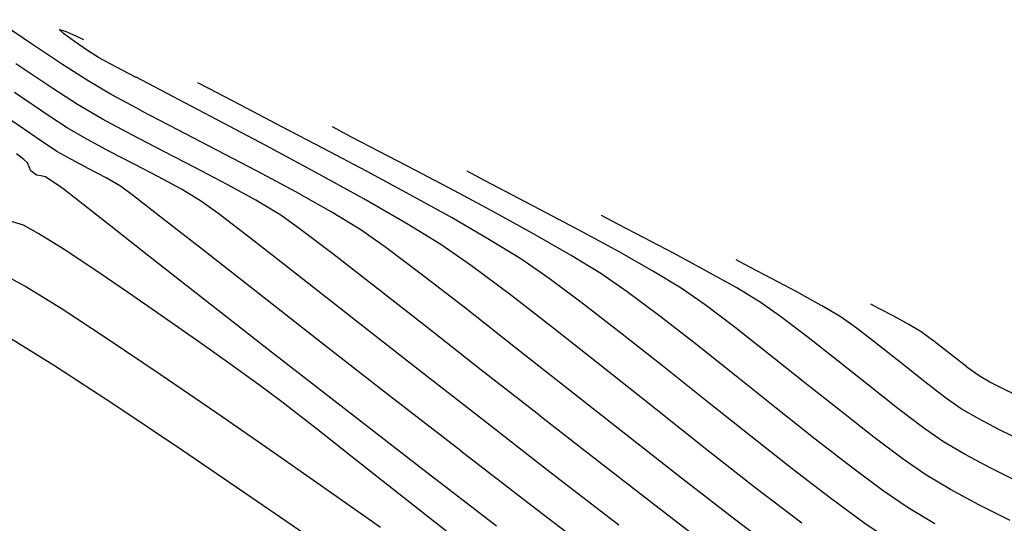
# Model space of a CAD drawing. Units: metres. Extents: x -385 to 1310, y -154 to 821.
# Drawn here: x 665 to 688, y 31 to 42 of the extents above; entities that cross this region are included whole.
import ezdxf

# ---------------------------------------------------------------- set-up
doc = ezdxf.new("R2010")
doc.units = ezdxf.units.M
doc.header["$LTSCALE"] = 12.7
doc.header["$MEASUREMENT"] = 0
doc.layers.add('SECTOR 3-CONT-MAJ', color=87, linetype='Continuous')
doc.layers.add('SECTOR 3-CONT-MIN', color=24, linetype='Continuous')

msp = doc.modelspace()

# ---------------------------------------------------------------- linework, layer by layer
at = {"layer": 'SECTOR 3-CONT-MAJ'}
for p, q in [((665.54798, 39.09311, 1150), (665.38699, 39.22252, 1150)), ((665.63318, 39.01906, 1150), (665.54798, 39.09311, 1150)), ((665.67063, 38.92861, 1150), (665.63318, 39.01906, 1150)), ((665.70512, 38.84287, 1150), (665.67063, 38.92861, 1150)), ((665.76916, 38.79198, 1150), (665.70512, 38.84287, 1150)), ((665.83804, 38.74681, 1150), (665.76916, 38.79198, 1150)), ((665.93331, 38.72622, 1150), (665.83804, 38.74681, 1150)), ((666.03658, 38.70246, 1150), (665.93331, 38.72622, 1150)), ((666.13409, 38.64072, 1150), (666.03658, 38.70246, 1150)), ((666.30473, 38.52459, 1150), (666.13409, 38.64072, 1150)), ((666.45521, 38.41905, 1150), (666.30473, 38.52459, 1150)), ((666.70597, 38.22301, 1150), (666.45521, 38.41905, 1150)), ((667.36392, 37.70657, 1150), (666.70597, 38.22301, 1150)), ((668.36324, 36.92284, 1150), (667.36392, 37.70657, 1150)), ((669.63812, 35.92492, 1150), (668.36324, 36.92284, 1150)), ((671.12274, 34.76591, 1150), (669.63812, 35.92492, 1150)), ((672.75129, 33.49893, 1150), (671.12274, 34.76591, 1150)), ((674.45794, 32.17706, 1150), (672.75129, 33.49893, 1150)), ((676.17689, 30.85343, 1150), (674.45794, 32.17706, 1150))]:
    msp.add_line(p, q, dxfattribs=at)
at = {"layer": 'SECTOR 3-CONT-MAJ', "extrusion": (-0.688243, -0.72548, 0), "elevation": -489.09341}
msp.add_lwpolyline([(454.63176, 1145), (454.49964, 1145)], dxfattribs=at)
at = {"layer": 'SECTOR 3-CONT-MAJ'}
for points, elevation in [([(666.34564, 42.02111), (666.47836, 41.98375)], 1145), ([(666.68838, 41.7504), (666.44149, 41.93018)], 1145), ([(666.47836, 41.98375), (666.71961, 41.87448)], 1145), ([(666.71961, 41.87448), (666.88844, 41.79533)], 1145), ([(667.22807, 41.38902), (666.98451, 41.54795)], 1145), ([(670.99231, 39.41034), (669.89551, 39.99088)], 1145), ([(674.15568, 37.65955), (673.19482, 38.21061)], 1145), ([(682.92931, 36.12111), (682.36216, 36.42183)], 1140), ([(683.48313, 35.81581), (682.92931, 36.12111)], 1140), ([(684.29776, 35.28589), (683.92856, 35.54894)], 1140), ([(686.27726, 33.73678), (685.81358, 34.09354)], 1140), ([(686.63128, 33.4879), (686.27726, 33.73678)], 1140), ([(687.48889, 33.02003), (687.02249, 33.26203)], 1140), ([(687.98288, 32.77662), (687.48889, 33.02003)], 1140)]:
    msp.add_lwpolyline(points, dxfattribs=dict(at, elevation=elevation))
at = {"layer": 'SECTOR 3-CONT-MAJ', "extrusion": (-0.564368, -0.825524, 0), "elevation": -410.72325}
msp.add_lwpolyline([(527.16315, 1145), (526.80443, 1145)], dxfattribs=at)
at = {"layer": 'SECTOR 3-CONT-MAJ', "extrusion": (0.475685, 0.879616, 0), "elevation": 353.79692}
msp.add_lwpolyline([(-567.51626, 1145), (-567.21608, 1145)], dxfattribs=at)
at = {"layer": 'SECTOR 3-CONT-MAJ', "extrusion": (-0.462895, -0.886413, 0), "elevation": -345.53968}
msp.add_lwpolyline([(573.23657, 1145), (572.58126, 1145)], dxfattribs=at)
at = {"layer": 'SECTOR 3-CONT-MAJ', "extrusion": (-0.461917, -0.886923, 0), "elevation": -344.90776}
msp.add_lwpolyline([(574.5475, 1145), (573.617, 1145)], dxfattribs=at)
at = {"layer": 'SECTOR 3-CONT-MAJ', "extrusion": (-0.463896, -0.88589, 0), "elevation": -346.1891}
msp.add_lwpolyline([(574.90205, 1145), (573.77635, 1145)], dxfattribs=at)
at = {"layer": 'SECTOR 3-CONT-MAJ', "extrusion": (-0.473855, -0.880603, 0), "elevation": -352.6582}
msp.add_lwpolyline([(573.4791, 1145), (572.2028, 1145)], dxfattribs=at)
at = {"layer": 'SECTOR 3-CONT-MAJ', "extrusion": (0.482993, 0.875624, 0), "elevation": 358.60677}
msp.add_lwpolyline([(-571.01007, 1145), (-569.77826, 1145)], dxfattribs=at)
at = {"layer": 'SECTOR 3-CONT-MAJ', "extrusion": (-0.52314, -0.852247, 0), "elevation": -384.77327}
msp.add_lwpolyline([(555.74991, 1145), (554.84561, 1145)], dxfattribs=at)
at = {"layer": 'SECTOR 3-CONT-MAJ', "extrusion": (-0.570718, -0.821146, 0), "elevation": -415.72809}
msp.add_lwpolyline([(533.83333, 1145), (532.99023, 1145)], dxfattribs=at)
at = {"layer": 'SECTOR 3-CONT-MAJ', "extrusion": (-0.466022, -0.884773, 0), "elevation": -350.2183}
msp.add_lwpolyline([(586.21501, 1140), (585.8661, 1140)], dxfattribs=at)
at = {"layer": 'SECTOR 3-CONT-MAJ', "extrusion": (-0.598901, -0.800823, 0), "elevation": -434.02339}
msp.add_lwpolyline([(520.15974, 1145), (519.06798, 1145)], dxfattribs=at)
at = {"layer": 'SECTOR 3-CONT-MAJ', "extrusion": (-0.462396, -0.886673, 0), "elevation": -347.81589}
msp.add_lwpolyline([(588.1911, 1140), (587.64361, 1140)], dxfattribs=at)
at = {"layer": 'SECTOR 3-CONT-MAJ', "extrusion": (0.612401, 0.790548, 0), "elevation": 442.78515}
msp.add_lwpolyline([(-514.00119, 1145), (-512.72192, 1145)], dxfattribs=at)
at = {"layer": 'SECTOR 3-CONT-MAJ', "extrusion": (-0.513937, -0.857828, 0), "elevation": -381.9908}
msp.add_lwpolyline([(568.42329, 1140), (567.90403, 1140)], dxfattribs=at)
at = {"layer": 'SECTOR 3-CONT-MAJ', "extrusion": (-0.619121, -0.785296, 0), "elevation": -447.15267}
msp.add_lwpolyline([(511.61126, 1145), (510.20623, 1145)], dxfattribs=at)
at = {"layer": 'SECTOR 3-CONT-MAJ', "extrusion": (-0.611389, -0.79133, 0), "elevation": -446.29508}
msp.add_lwpolyline([(520.52938, 1140), (519.93194, 1140)], dxfattribs=at)
at = {"layer": 'SECTOR 3-CONT-MAJ', "extrusion": (-0.621515, -0.783402, 0), "elevation": -452.95236}
msp.add_lwpolyline([(515.41447, 1140), (514.74682, 1140)], dxfattribs=at)
at = {"layer": 'SECTOR 3-CONT-MAJ', "extrusion": (-0.621737, -0.783226, 0), "elevation": -448.85708}
msp.add_lwpolyline([(511.58539, 1145), (510.11657, 1145)], dxfattribs=at)
at = {"layer": 'SECTOR 3-CONT-MAJ', "extrusion": (-0.621119, -0.783716, 0), "elevation": -452.6915}
msp.add_lwpolyline([(516.30713, 1140), (515.64361, 1140)], dxfattribs=at)
at = {"layer": 'SECTOR 3-CONT-MAJ', "extrusion": (0.621143, 0.783697, 0), "elevation": 448.46901}
msp.add_lwpolyline([(-513.39621, 1145), (-511.92561, 1145)], dxfattribs=at)
at = {"layer": 'SECTOR 3-CONT-MAJ', "extrusion": (-0.500024, -0.866011, 0), "elevation": -372.33318}
msp.add_lwpolyline([(578.3375, 1140), (577.88577, 1140)], dxfattribs=at)
at = {"layer": 'SECTOR 3-CONT-MAJ', "extrusion": (-0.617266, -0.786755, 0), "elevation": -445.92868}
msp.add_lwpolyline([(517.01461, 1145), (515.60424, 1145)], dxfattribs=at)
at = {"layer": 'SECTOR 3-CONT-MAJ', "extrusion": (-0.609038, -0.793141, 0), "elevation": -440.51968}
msp.add_lwpolyline([(522.91921, 1145), (521.631, 1145)], dxfattribs=at)
at = {"layer": 'SECTOR 3-CONT-MIN', "extrusion": (-0.562951, -0.82649, 0), "elevation": -409.22885}
msp.add_lwpolyline([(526.71246, 1146), (525.7739, 1146)], dxfattribs=at)
at = {"layer": 'SECTOR 3-CONT-MIN', "extrusion": (-0.553328, -0.832964, 0), "elevation": -403.09243}
msp.add_lwpolyline([(532.28683, 1146), (531.42333, 1146)], dxfattribs=at)
at = {"layer": 'SECTOR 3-CONT-MIN', "extrusion": (-0.553266, -0.833005, 0), "elevation": -402.48588}
msp.add_lwpolyline([(532.43483, 1147), (531.43646, 1147)], dxfattribs=at)
at = {"layer": 'SECTOR 3-CONT-MIN', "extrusion": (-0.541284, -0.84084, 0), "elevation": -395.39084}
msp.add_lwpolyline([(538.71796, 1146), (538.03239, 1146)], dxfattribs=at)
at = {"layer": 'SECTOR 3-CONT-MIN', "extrusion": (-0.504062, -0.863668, 0), "elevation": -371.49693}
msp.add_lwpolyline([(556.06521, 1146), (555.46465, 1146)], dxfattribs=at)
at = {"layer": 'SECTOR 3-CONT-MIN'}
for points, elevation in [([(669.90929, 40.58695), (669.46627, 40.82254)], 1144), ([(668.20222, 40.186), (667.51291, 40.55859)], 1146), ([(667.32125, 40.00347), (666.7604, 40.3336)], 1147), ([(669.89306, 39.3048), (669.01224, 39.76193)], 1146), ([(666.62033, 39.0919), (666.29273, 39.27817)], 1149), ([(670.79475, 38.83303), (669.89306, 39.3048)], 1146), ([(667.01012, 38.8893), (666.62033, 39.0919)], 1149), ([(668.5803, 38.70557), (668.02884, 38.99154)], 1148), ([(670.11851, 38.53579), (669.41097, 38.90653)], 1147), ([(671.66741, 38.36503), (670.79475, 38.83303)], 1146), ([(669.09205, 38.42822), (668.5803, 38.70557)], 1148), ([(672.4611, 37.91921), (671.66741, 38.36503)], 1146), ([(669.91264, 37.88549), (669.52505, 38.16899)], 1148), ([(677.05083, 37.40402), (676.15618, 37.89519)], 1143), ([(678.12336, 37.46012), (677.29497, 37.89914)], 1142), ([(669.63294, 37.01689), (668.66862, 37.77009)], 1149), ([(665.89096, 37.42707), (665.54319, 37.61664)], 1151), ([(666.43552, 37.08459), (665.89096, 37.42707)], 1151), ([(672.49581, 36.97369), (671.77143, 37.5233)], 1147), ([(677.86096, 36.9405), (677.05083, 37.40402)], 1143), ([(679.7103, 36.58059), (678.952, 37.00996)], 1142), ([(673.44768, 36.23603), (672.49581, 36.97369)], 1147), ([(672.9347, 35.53617), (671.68099, 36.5164)], 1148), ([(679.85145, 35.56998), (679.1204, 36.11875)], 1143), ([(682.12812, 35.87645), (681.57963, 36.20843)], 1141), ([(676.60836, 34.8643), (675.47806, 35.75044)], 1146), ([(684.79414, 35.73596), (684.59343, 35.84135)], 1139), ([(674.35006, 34.42906), (672.9347, 35.53617)], 1148), ([(686.0157, 35.0116), (685.729, 35.22144)], 1139), ([(686.38565, 34.71956), (686.0157, 35.0116)], 1139), ([(670.2315, 34.46549), (669.50811, 34.97811)], 1151), ([(673.77631, 33.78259), (672.24669, 34.97436)], 1149), ([(677.82859, 33.90288), (676.60836, 34.8643)], 1146), ([(670.82963, 34.03772), (670.2315, 34.46549)], 1151), ([(675.86357, 33.24775), (674.35006, 34.42906)], 1148), ([(680.92526, 33.65008), (679.95063, 34.42517)], 1144), ([(669.89323, 33.38938), (668.61537, 34.26449)], 1152), ([(671.34926, 33.64744), (670.82963, 34.03772)], 1151), ([(685.20486, 33.49888), (684.5453, 34.01831)], 1141), ([(675.37455, 32.54216), (673.77631, 33.78259)], 1149), ([(669.11703, 32.55356), (667.57175, 33.58825)], 1153), ([(683.34692, 32.81025), (682.46813, 33.5053)], 1143), ([(685.78456, 33.05798), (685.20486, 33.49888)], 1141), ([(671.1898, 32.49062), (669.89323, 33.38938)], 1152), ([(686.2334, 32.74585), (685.78456, 33.05798)], 1141), ([(680.33926, 31.93151), (679.08886, 32.91051)], 1146), ([(684.16168, 32.17812), (683.34692, 32.81025)], 1143), ([(685.3196, 32.35939), (684.66273, 32.8537)], 1142), ([(670.79787, 31.40917), (669.11703, 32.55356)], 1153), ([(683.68734, 31.48326), (682.82903, 32.14423)], 1144), ([(686.38508, 31.67967), (685.83551, 32.0038)], 1142), ([(687.02698, 31.33441), (686.38508, 31.67967)], 1142), ([(684.43605, 30.93011), (683.68734, 31.48326)], 1144), ([(672.53353, 30.21398), (670.79787, 31.40917)], 1153), ([(675.46144, 30.41589), (674.22791, 31.38765)], 1151), ([(678.53727, 30.11048), (676.98151, 31.30187)], 1149), ([(685.03974, 30.51969), (684.43605, 30.93011)], 1144)]:
    msp.add_lwpolyline(points, dxfattribs=dict(at, elevation=elevation))
at = {"layer": 'SECTOR 3-CONT-MIN', "extrusion": (0.557842, 0.829947, 0), "elevation": 404.84773}
msp.add_lwpolyline([(-530.47853, 1148), (-529.54694, 1148)], dxfattribs=at)
at = {"layer": 'SECTOR 3-CONT-MIN', "extrusion": (-0.543046, -0.839703, 0), "elevation": -395.94989}
msp.add_lwpolyline([(537.97761, 1147), (537.31314, 1147)], dxfattribs=at)
at = {"layer": 'SECTOR 3-CONT-MIN', "extrusion": (0.462679, 0.886526, 0), "elevation": 345.93463}
msp.add_lwpolyline([(-575.84723, 1144), (-575.11302, 1144)], dxfattribs=at)
at = {"layer": 'SECTOR 3-CONT-MIN', "extrusion": (0.548923, 0.835873, 0), "elevation": 399.14443}
msp.add_lwpolyline([(-535.28114, 1148), (-534.78302, 1148)], dxfattribs=at)
at = {"layer": 'SECTOR 3-CONT-MIN', "extrusion": (0.463812, 0.885934, 0), "elevation": 345.52204}
msp.add_lwpolyline([(-574.25857, 1146), (-573.34426, 1146)], dxfattribs=at)
at = {"layer": 'SECTOR 3-CONT-MIN', "extrusion": (-0.461903, -0.88693, 0), "elevation": -345.43033}
msp.add_lwpolyline([(577.06163, 1144), (576.14988, 1144)], dxfattribs=at)
at = {"layer": 'SECTOR 3-CONT-MIN', "extrusion": (-0.562316, -0.826923, 0), "elevation": -407.14393}
msp.add_lwpolyline([(528.47126, 1149), (527.51725, 1149)], dxfattribs=at)
at = {"layer": 'SECTOR 3-CONT-MIN', "extrusion": (0.476186, 0.879344, 0), "elevation": 352.94608}
msp.add_lwpolyline([(-568.49946, 1147), (-567.7561, 1147)], dxfattribs=at)
at = {"layer": 'SECTOR 3-CONT-MIN', "extrusion": (-0.504034, -0.863684, 0), "elevation": -370.33188}
msp.add_lwpolyline([(556.10985, 1148), (555.6046, 1148)], dxfattribs=at)
at = {"layer": 'SECTOR 3-CONT-MIN', "extrusion": (-0.46134, -0.887224, 0), "elevation": -343.34119}
msp.add_lwpolyline([(575.15046, 1147), (574.35128, 1147)], dxfattribs=at)
at = {"layer": 'SECTOR 3-CONT-MIN', "extrusion": (-0.463958, -0.885857, 0), "elevation": -346.76716}
msp.add_lwpolyline([(577.29366, 1144), (576.2593, 1144)], dxfattribs=at)
at = {"layer": 'SECTOR 3-CONT-MIN', "extrusion": (-0.468817, -0.883295, 0), "elevation": -350.45391}
msp.add_lwpolyline([(575.8213, 1143), (575.33753, 1143)], dxfattribs=at)
at = {"layer": 'SECTOR 3-CONT-MIN', "extrusion": (-0.556538, -0.830822, 0), "elevation": -403.45039}
msp.add_lwpolyline([(531.71098, 1149), (531.29637, 1149)], dxfattribs=at)
at = {"layer": 'SECTOR 3-CONT-MIN', "extrusion": (-0.471404, -0.881918, 0), "elevation": -349.28967}
msp.add_lwpolyline([(570.14431, 1148), (569.56175, 1148)], dxfattribs=at)
at = {"layer": 'SECTOR 3-CONT-MIN', "extrusion": (-0.462276, -0.886736, 0), "elevation": -346.1887}
msp.add_lwpolyline([(579.11673, 1143), (578.39563, 1143)], dxfattribs=at)
at = {"layer": 'SECTOR 3-CONT-MIN', "extrusion": (0.458752, 0.888564, 0), "elevation": 341.10611}
msp.add_lwpolyline([(-575.69914, 1148), (-575.07776, 1148)], dxfattribs=at)
at = {"layer": 'SECTOR 3-CONT-MIN', "extrusion": (0.457724, 0.889095, 0), "elevation": 340.99673}
msp.add_lwpolyline([(-577.36124, 1147), (-576.54354, 1147)], dxfattribs=at)
at = {"layer": 'SECTOR 3-CONT-MIN', "extrusion": (-0.468198, -0.883624, 0), "elevation": -349.52988}
msp.add_lwpolyline([(576.72719, 1144), (575.62513, 1144)], dxfattribs=at)
at = {"layer": 'SECTOR 3-CONT-MIN', "extrusion": (-0.462327, -0.88671, 0), "elevation": -346.22174}
msp.add_lwpolyline([(579.99042, 1143), (579.09698, 1143)], dxfattribs=at)
at = {"layer": 'SECTOR 3-CONT-MIN', "extrusion": (-0.463627, -0.886031, 0), "elevation": -343.70075}
msp.add_lwpolyline([(573.40043, 1149), (572.96132, 1149)], dxfattribs=at)
at = {"layer": 'SECTOR 3-CONT-MIN', "extrusion": (-0.474833, -0.880076, 0), "elevation": -353.85925}
msp.add_lwpolyline([(575.19592, 1144), (574.08103, 1144)], dxfattribs=at)
at = {"layer": 'SECTOR 3-CONT-MIN', "extrusion": (-0.465576, -0.885008, 0), "elevation": -348.34702}
msp.add_lwpolyline([(579.71723, 1143), (578.71646, 1143)], dxfattribs=at)
at = {"layer": 'SECTOR 3-CONT-MIN', "extrusion": (-0.468, -0.883729, 0), "elevation": -350.45698}
msp.add_lwpolyline([(579.25873, 1142), (578.80142, 1142)], dxfattribs=at)
at = {"layer": 'SECTOR 3-CONT-MIN', "extrusion": (-0.502645, -0.864493, 0), "elevation": -368.90831}
msp.add_lwpolyline([(557.89318, 1149), (557.51674, 1149)], dxfattribs=at)
at = {"layer": 'SECTOR 3-CONT-MIN', "extrusion": (-0.482126, -0.876102, 0), "elevation": -356.84305}
msp.add_lwpolyline([(569.25552, 1147), (568.51286, 1147)], dxfattribs=at)
at = {"layer": 'SECTOR 3-CONT-MIN', "extrusion": (-0.461988, -0.886886, 0), "elevation": -346.51532}
msp.add_lwpolyline([(582.31995, 1142), (581.62523, 1142)], dxfattribs=at)
at = {"layer": 'SECTOR 3-CONT-MIN', "extrusion": (-0.601775, -0.798665, 0), "elevation": -432.56605}
msp.add_lwpolyline([(510.4828, 1149), (510.12229, 1149)], dxfattribs=at)
at = {"layer": 'SECTOR 3-CONT-MIN', "extrusion": (-0.513653, -0.857998, 0), "elevation": -376.65272}
msp.add_lwpolyline([(554.84538, 1148), (554.34071, 1148)], dxfattribs=at)
at = {"layer": 'SECTOR 3-CONT-MIN', "extrusion": (-0.471628, -0.881798, 0), "elevation": -352.31018}
msp.add_lwpolyline([(578.36041, 1143), (577.31728, 1143)], dxfattribs=at)
at = {"layer": 'SECTOR 3-CONT-MIN', "extrusion": (0.613324, 0.789832, 0), "elevation": 439.94238}
msp.add_lwpolyline([(-504.9703, 1149), (-504.13965, 1149)], dxfattribs=at)
at = {"layer": 'SECTOR 3-CONT-MIN', "extrusion": (0.517268, 0.855824, 0), "elevation": 379.64058}
msp.add_lwpolyline([(-554.96209, 1147), (-554.31204, 1147)], dxfattribs=at)
at = {"layer": 'SECTOR 3-CONT-MIN', "extrusion": (-0.484757, -0.874649, 0), "elevation": -360.34258}
msp.add_lwpolyline([(572.22962, 1144), (571.15667, 1144)], dxfattribs=at)
at = {"layer": 'SECTOR 3-CONT-MIN', "extrusion": (0.463215, 0.886246, 0), "elevation": 347.3214}
msp.add_lwpolyline([(-582.69432, 1142), (-581.83953, 1142)], dxfattribs=at)
at = {"layer": 'SECTOR 3-CONT-MIN', "extrusion": (0.60926, 0.79297, 0), "elevation": 438.19334}
msp.add_lwpolyline([(-509.07159, 1148), (-508.13862, 1148)], dxfattribs=at)
at = {"layer": 'SECTOR 3-CONT-MIN', "extrusion": (-0.520464, -0.853884, 0), "elevation": -382.3701}
msp.add_lwpolyline([(555.24672, 1146), (554.46813, 1146)], dxfattribs=at)
at = {"layer": 'SECTOR 3-CONT-MIN', "extrusion": (-0.295352, -0.955389, 0), "elevation": -232.50789}
msp.add_lwpolyline([(624.74221, 1151), (624.27069, 1151)], dxfattribs=at)
at = {"layer": 'SECTOR 3-CONT-MIN', "extrusion": (-0.580824, -0.814029, 0), "elevation": -420.72628}
msp.add_lwpolyline([(525.0469, 1147), (524.49908, 1147)], dxfattribs=at)
at = {"layer": 'SECTOR 3-CONT-MIN', "extrusion": (-0.499979, -0.866038, 0), "elevation": -370.29458}
msp.add_lwpolyline([(566.81687, 1144), (565.84047, 1144)], dxfattribs=at)
at = {"layer": 'SECTOR 3-CONT-MIN', "extrusion": (-0.467068, -0.884221, 0), "elevation": -350.37911}
msp.add_lwpolyline([(582.72725, 1141), (582.31082, 1141)], dxfattribs=at)
at = {"layer": 'SECTOR 3-CONT-MIN', "extrusion": (-0.575096, -0.818086, 0), "elevation": -417.80152}
msp.add_lwpolyline([(529.78661, 1146), (529.10085, 1146)], dxfattribs=at)
at = {"layer": 'SECTOR 3-CONT-MIN', "extrusion": (-0.477359, -0.878708, 0), "elevation": -356.62494}
msp.add_lwpolyline([(578.93368, 1142), (577.99066, 1142)], dxfattribs=at)
at = {"layer": 'SECTOR 3-CONT-MIN', "extrusion": (0.461938, 0.886912, 0), "elevation": 346.99733}
msp.add_lwpolyline([(-585.39152, 1141), (-584.74732, 1141)], dxfattribs=at)
at = {"layer": 'SECTOR 3-CONT-MIN', "extrusion": (-0.614275, -0.789092, 0), "elevation": -441.41172}
msp.add_lwpolyline([(507.58693, 1148), (506.2835, 1148)], dxfattribs=at)
at = {"layer": 'SECTOR 3-CONT-MIN', "extrusion": (0.525135, 0.851019, 0), "elevation": 386.74072}
msp.add_lwpolyline([(-556.55132, 1144), (-555.7257, 1144)], dxfattribs=at)
at = {"layer": 'SECTOR 3-CONT-MIN', "extrusion": (-0.464957, -0.885333, 0), "elevation": -348.9898}
msp.add_lwpolyline([(584.98632, 1141), (584.20587, 1141)], dxfattribs=at)
at = {"layer": 'SECTOR 3-CONT-MIN', "extrusion": (-0.552451, -0.833546, 0), "elevation": -399.08434}
msp.add_lwpolyline([(535.84204, 1151), (535.01706, 1151)], dxfattribs=at)
at = {"layer": 'SECTOR 3-CONT-MIN', "extrusion": (-0.615957, -0.78778, 0), "elevation": -441.6263}
msp.add_lwpolyline([(506.26177, 1149), (504.72243, 1149)], dxfattribs=at)
at = {"layer": 'SECTOR 3-CONT-MIN', "extrusion": (-0.601347, -0.798988, 0), "elevation": -434.77763}
msp.add_lwpolyline([(516.94821, 1146), (515.94609, 1146)], dxfattribs=at)
at = {"layer": 'SECTOR 3-CONT-MIN', "extrusion": (0.473068, 0.881026, 0), "elevation": 354.34747}
msp.add_lwpolyline([(-582.58179, 1141), (-581.7566, 1141)], dxfattribs=at)
at = {"layer": 'SECTOR 3-CONT-MIN', "extrusion": (0.56904, 0.82231, 0), "elevation": 415.39383}
msp.add_lwpolyline([(-536.27601, 1144), (-535.5051, 1144)], dxfattribs=at)
at = {"layer": 'SECTOR 3-CONT-MIN', "extrusion": (-0.523184, -0.85222, 0), "elevation": -386.12717}
msp.add_lwpolyline([(559.14182, 1143), (558.35999, 1143)], dxfattribs=at)
at = {"layer": 'SECTOR 3-CONT-MIN', "extrusion": (-0.563029, -0.826437, 0), "elevation": -405.88143}
msp.add_lwpolyline([(531.65235, 1151), (530.71204, 1151)], dxfattribs=at)
at = {"layer": 'SECTOR 3-CONT-MIN', "extrusion": (-0.520793, -0.853683, 0), "elevation": -385.21639}
msp.add_lwpolyline([(561.92955, 1142), (561.20635, 1142)], dxfattribs=at)
at = {"layer": 'SECTOR 3-CONT-MIN', "extrusion": (-0.488151, -0.872759, 0), "elevation": -364.31507}
msp.add_lwpolyline([(577.17966, 1141), (576.40107, 1141)], dxfattribs=at)
at = {"layer": 'SECTOR 3-CONT-MIN', "extrusion": (0.473815, 0.880624, 0), "elevation": 347.28058}
msp.add_lwpolyline([(-568.94478, 1152), (-568.35019, 1152)], dxfattribs=at)
at = {"layer": 'SECTOR 3-CONT-MIN', "extrusion": (-0.612047, -0.790821, 0), "elevation": -441.69684}
msp.add_lwpolyline([(512.30129, 1146), (511.04887, 1146)], dxfattribs=at)
at = {"layer": 'SECTOR 3-CONT-MIN', "extrusion": (0.597309, 0.802011, 0), "elevation": 433.8031}
msp.add_lwpolyline([(-522.45961, 1144), (-521.49676, 1144)], dxfattribs=at)
at = {"layer": 'SECTOR 3-CONT-MIN', "extrusion": (-0.571142, -0.820851, 0), "elevation": -417.52229}
msp.add_lwpolyline([(536.82793, 1143), (536.10532, 1143)], dxfattribs=at)
at = {"layer": 'SECTOR 3-CONT-MIN', "extrusion": (-0.527045, -0.849837, 0), "elevation": -381.59324}
msp.add_lwpolyline([(547.48202, 1152), (546.52408, 1152)], dxfattribs=at)
at = {"layer": 'SECTOR 3-CONT-MIN', "extrusion": (-0.569683, -0.821865, 0), "elevation": -410.15996}
msp.add_lwpolyline([(529.3476, 1151), (528.35855, 1151)], dxfattribs=at)
at = {"layer": 'SECTOR 3-CONT-MIN', "extrusion": (-0.615963, -0.787775, 0), "elevation": -443.36437}
msp.add_lwpolyline([(509.63796, 1147), (508.20553, 1147)], dxfattribs=at)
at = {"layer": 'SECTOR 3-CONT-MIN', "extrusion": (-0.573631, -0.819114, 0), "elevation": -419.9121}
msp.add_lwpolyline([(537.15775, 1142), (536.49819, 1142)], dxfattribs=at)
at = {"layer": 'SECTOR 3-CONT-MIN', "extrusion": (0.615559, 0.788091, 0), "elevation": 441.37025}
msp.add_lwpolyline([(-508.26285, 1149), (-506.48502, 1149)], dxfattribs=at)
at = {"layer": 'SECTOR 3-CONT-MIN', "extrusion": (-0.576621, -0.817012, 0), "elevation": -422.64078}
msp.add_lwpolyline([(537.1939, 1141), (536.61967, 1141)], dxfattribs=at)
at = {"layer": 'SECTOR 3-CONT-MIN', "extrusion": (-0.547454, -0.836836, 0), "elevation": -394.72844}
msp.add_lwpolyline([(539.32743, 1152), (538.08868, 1152)], dxfattribs=at)
at = {"layer": 'SECTOR 3-CONT-MIN', "extrusion": (-0.611705, -0.791086, 0), "elevation": -443.17404}
msp.add_lwpolyline([(515.6409, 1144), (514.5347, 1144)], dxfattribs=at)
at = {"layer": 'SECTOR 3-CONT-MIN', "extrusion": (-0.603681, -0.797226, 0), "elevation": -439.58801}
msp.add_lwpolyline([(522.02423, 1142), (521.17847, 1142)], dxfattribs=at)
at = {"layer": 'SECTOR 3-CONT-MIN', "extrusion": (-0.464044, -0.885812, 0), "elevation": -349.43021}
msp.add_lwpolyline([(590.37215, 1139), (590.01576, 1139)], dxfattribs=at)
at = {"layer": 'SECTOR 3-CONT-MIN', "extrusion": (-0.574411, -0.818567, 0), "elevation": -413.20455}
msp.add_lwpolyline([(527.94562, 1151), (526.97446, 1151)], dxfattribs=at)
at = {"layer": 'SECTOR 3-CONT-MIN', "extrusion": (-0.614291, -0.78908, 0), "elevation": -445.69417}
msp.add_lwpolyline([(515.65661, 1143), (514.60658, 1143)], dxfattribs=at)
at = {"layer": 'SECTOR 3-CONT-MIN', "extrusion": (-0.607369, -0.79442, 0), "elevation": -442.8262}
msp.add_lwpolyline([(521.42657, 1141), (520.67981, 1141)], dxfattribs=at)
at = {"layer": 'SECTOR 3-CONT-MIN', "extrusion": (-0.476394, -0.879232, 0), "elevation": -357.65689}
msp.add_lwpolyline([(585.81316, 1139), (585.42489, 1139)], dxfattribs=at)
at = {"layer": 'SECTOR 3-CONT-MIN', "extrusion": (-0.617154, -0.786842, 0), "elevation": -444.13541}
msp.add_lwpolyline([(510.55991, 1147), (508.96616, 1147)], dxfattribs=at)
at = {"layer": 'SECTOR 3-CONT-MIN', "extrusion": (0.616912, 0.787032, 0), "elevation": 448.24543}
msp.add_lwpolyline([(-515.57826, 1142), (-514.60951, 1142)], dxfattribs=at)
at = {"layer": 'SECTOR 3-CONT-MIN', "extrusion": (-0.508786, -0.860893, 0), "elevation": -379.21146}
msp.add_lwpolyline([(572.41898, 1139), (572.09631, 1139)], dxfattribs=at)
at = {"layer": 'SECTOR 3-CONT-MIN', "extrusion": (-0.526167, -0.850381, 0), "elevation": -379.85428}
msp.add_lwpolyline([(548.4316, 1153), (547.218, 1153)], dxfattribs=at)
at = {"layer": 'SECTOR 3-CONT-MIN', "extrusion": (-0.558272, -0.829658, 0), "elevation": -401.69724}
msp.add_lwpolyline([(535.59303, 1152), (534.15722, 1152)], dxfattribs=at)
at = {"layer": 'SECTOR 3-CONT-MIN', "extrusion": (0.619228, 0.785211, 0), "elevation": 448.07544}
msp.add_lwpolyline([(-512.5879, 1144), (-511.38749, 1144)], dxfattribs=at)
at = {"layer": 'SECTOR 3-CONT-MIN', "extrusion": (0.619429, 0.785053, 0), "elevation": 450.73664}
msp.add_lwpolyline([(-515.4527, 1141), (-514.60393, 1141)], dxfattribs=at)
at = {"layer": 'SECTOR 3-CONT-MIN', "extrusion": (0.620879, 0.783906, 0), "elevation": 449.99806}
msp.add_lwpolyline([(-513.03489, 1143), (-511.90505, 1143)], dxfattribs=at)
at = {"layer": 'SECTOR 3-CONT-MIN', "extrusion": (0.622147, 0.7829, 0), "elevation": 451.67437}
msp.add_lwpolyline([(-513.60495, 1142), (-512.577, 1142)], dxfattribs=at)
at = {"layer": 'SECTOR 3-CONT-MIN', "extrusion": (-0.622585, -0.782552, 0), "elevation": -452.80884}
msp.add_lwpolyline([(514.51303, 1141), (513.63329, 1141)], dxfattribs=at)
at = {"layer": 'SECTOR 3-CONT-MIN', "extrusion": (0.618981, 0.785406, 0), "elevation": 452.12873}
msp.add_lwpolyline([(-518.0674, 1139), (-517.60054, 1139)], dxfattribs=at)
at = {"layer": 'SECTOR 3-CONT-MIN', "extrusion": (0.545971, 0.837804, 0), "elevation": 392.6154}
msp.add_lwpolyline([(-540.95597, 1153), (-539.36966, 1153)], dxfattribs=at)
at = {"layer": 'SECTOR 3-CONT-MIN', "extrusion": (-0.616908, -0.787035, 0), "elevation": -443.97582}
msp.add_lwpolyline([(512.38693, 1147), (510.6987, 1147)], dxfattribs=at)
at = {"layer": 'SECTOR 3-CONT-MIN', "extrusion": (-0.586805, -0.809728, 0), "elevation": -430.869}
msp.add_lwpolyline([(536.22074, 1139), (535.87884, 1139)], dxfattribs=at)
at = {"layer": 'SECTOR 3-CONT-MIN', "extrusion": (0.622696, 0.782464, 0), "elevation": 451.1868}
msp.add_lwpolyline([(-513.14308, 1143), (-511.98976, 1143)], dxfattribs=at)
at = {"layer": 'SECTOR 3-CONT-MIN', "extrusion": (0.493829, 0.869559, 0), "elevation": 369.04011}
msp.add_lwpolyline([(-580.7866, 1139), (-580.50854, 1139)], dxfattribs=at)
at = {"layer": 'SECTOR 3-CONT-MIN', "extrusion": (-0.618653, -0.785664, 0), "elevation": -445.97701}
msp.add_lwpolyline([(513.17569, 1146), (511.5716, 1146)], dxfattribs=at)
at = {"layer": 'SECTOR 3-CONT-MIN', "extrusion": (-0.621856, -0.783132, 0), "elevation": -451.48307}
msp.add_lwpolyline([(514.79633, 1142), (513.77312, 1142)], dxfattribs=at)
at = {"layer": 'SECTOR 3-CONT-MIN', "extrusion": (-0.452099, -0.891968, 0), "elevation": -341.12378}
msp.add_lwpolyline([(597.93486, 1139), (597.61045, 1139)], dxfattribs=at)
at = {"layer": 'SECTOR 3-CONT-MIN', "extrusion": (0.437569, 0.899185, 0), "elevation": 331.37866}
msp.add_lwpolyline([(-603.71513, 1139), (-603.39018, 1139)], dxfattribs=at)
at = {"layer": 'SECTOR 3-CONT-MIN', "extrusion": (0.613701, 0.789539, 0), "elevation": 438.57348}
msp.add_lwpolyline([(-510.38556, 1151), (-509.40679, 1151)], dxfattribs=at)
at = {"layer": 'SECTOR 3-CONT-MIN', "extrusion": (-0.622199, -0.782859, 0), "elevation": -450.01428}
msp.add_lwpolyline([(513.37218, 1144), (512.13151, 1144)], dxfattribs=at)
at = {"layer": 'SECTOR 3-CONT-MIN', "extrusion": (0.61589, 0.787832, 0), "elevation": 447.56037}
msp.add_lwpolyline([(-519.16485, 1142), (-518.21033, 1142)], dxfattribs=at)
at = {"layer": 'SECTOR 3-CONT-MIN', "extrusion": (0.613544, 0.78966, 0), "elevation": 440.92657}
msp.add_lwpolyline([(-515.26423, 1148), (-513.30374, 1148)], dxfattribs=at)
at = {"layer": 'SECTOR 3-CONT-MIN', "extrusion": (-0.615433, -0.788189, 0), "elevation": -443.01493}
msp.add_lwpolyline([(514.93382, 1147), (513.21796, 1147)], dxfattribs=at)
at = {"layer": 'SECTOR 3-CONT-MIN', "extrusion": (-0.618191, -0.786028, 0), "elevation": -441.47572}
msp.add_lwpolyline([(509.11913, 1151), (507.87726, 1151)], dxfattribs=at)
at = {"layer": 'SECTOR 3-CONT-MIN', "extrusion": (-0.618463, -0.785814, 0), "elevation": -447.56394}
msp.add_lwpolyline([(516.69649, 1144), (515.50982, 1144)], dxfattribs=at)
at = {"layer": 'SECTOR 3-CONT-MIN', "extrusion": (-0.504559, -0.863377, 0), "elevation": -374.51719}
msp.add_lwpolyline([(576.5182, 1141), (575.95611, 1141)], dxfattribs=at)
at = {"layer": 'SECTOR 3-CONT-MIN', "extrusion": (-0.573214, -0.819406, 0), "elevation": -411.35809}
msp.add_lwpolyline([(532.87512, 1152), (531.3529, 1152)], dxfattribs=at)
at = {"layer": 'SECTOR 3-CONT-MIN', "extrusion": (-0.611002, -0.791629, 0), "elevation": -438.41628}
msp.add_lwpolyline([(516.79293, 1149), (514.763, 1149)], dxfattribs=at)
at = {"layer": 'SECTOR 3-CONT-MIN', "extrusion": (-0.567507, -0.823369, 0), "elevation": -415.56735}
msp.add_lwpolyline([(546.53305, 1142), (545.90646, 1142)], dxfattribs=at)
at = {"layer": 'SECTOR 3-CONT-MIN', "extrusion": (0.467709, 0.883883, 0), "elevation": 349.87727}
msp.add_lwpolyline([(-592.44405, 1141), (-591.79579, 1141)], dxfattribs=at)
at = {"layer": 'SECTOR 3-CONT-MIN', "extrusion": (0.619438, 0.785045, 0), "elevation": 442.28328}
msp.add_lwpolyline([(-509.8568, 1151), (-508.41773, 1151)], dxfattribs=at)
at = {"layer": 'SECTOR 3-CONT-MIN', "extrusion": (0.612605, 0.790389, 0), "elevation": 441.16756}
msp.add_lwpolyline([(-518.19405, 1147), (-516.51742, 1147)], dxfattribs=at)
at = {"layer": 'SECTOR 3-CONT-MIN', "extrusion": (0.597585, 0.801806, 0), "elevation": 434.64503}
msp.add_lwpolyline([(-530.22171, 1143), (-529.33576, 1143)], dxfattribs=at)
at = {"layer": 'SECTOR 3-CONT-MIN', "extrusion": (0.447726, 0.894171, 0), "elevation": 336.47413}
msp.add_lwpolyline([(-600.84974, 1141), (-600.15767, 1141)], dxfattribs=at)
at = {"layer": 'SECTOR 3-CONT-MIN', "extrusion": (-0.610716, -0.791849, 0), "elevation": -439.0811}
msp.add_lwpolyline([(518.7563, 1148), (516.83775, 1148)], dxfattribs=at)
at = {"layer": 'SECTOR 3-CONT-MIN', "extrusion": (-0.611985, -0.790869, 0), "elevation": -441.61135}
msp.add_lwpolyline([(520.0231, 1146), (518.51765, 1146)], dxfattribs=at)
at = {"layer": 'SECTOR 3-CONT-MIN', "extrusion": (0.576076, 0.817396, 0), "elevation": 413.2195}
msp.add_lwpolyline([(-532.81556, 1152), (-531.43298, 1152)], dxfattribs=at)
at = {"layer": 'SECTOR 3-CONT-MIN', "extrusion": (0.564648, 0.825332, 0), "elevation": 412.83205}
msp.add_lwpolyline([(-548.0618, 1143), (-547.37653, 1143)], dxfattribs=at)
at = {"layer": 'SECTOR 3-CONT-MIN', "extrusion": (-0.607951, -0.793975, 0), "elevation": -438.11529}
msp.add_lwpolyline([(522.3478, 1147), (520.77719, 1147)], dxfattribs=at)
at = {"layer": 'SECTOR 3-CONT-MIN', "extrusion": (0.510732, 0.85974, 0), "elevation": 376.95194}
msp.add_lwpolyline([(-574.02505, 1143), (-573.33173, 1143)], dxfattribs=at)
at = {"layer": 'SECTOR 3-CONT-MIN', "extrusion": (-0.453357, -0.891329, 0), "elevation": -339.39772}
msp.add_lwpolyline([(598.94552, 1142), (598.16144, 1142)], dxfattribs=at)
at = {"layer": 'SECTOR 3-CONT-MIN', "extrusion": (0.604055, 0.796943, 0), "elevation": 436.39485}
msp.add_lwpolyline([(-525.76472, 1146), (-524.40837, 1146)], dxfattribs=at)

doc.saveas('drawing.dxf')
